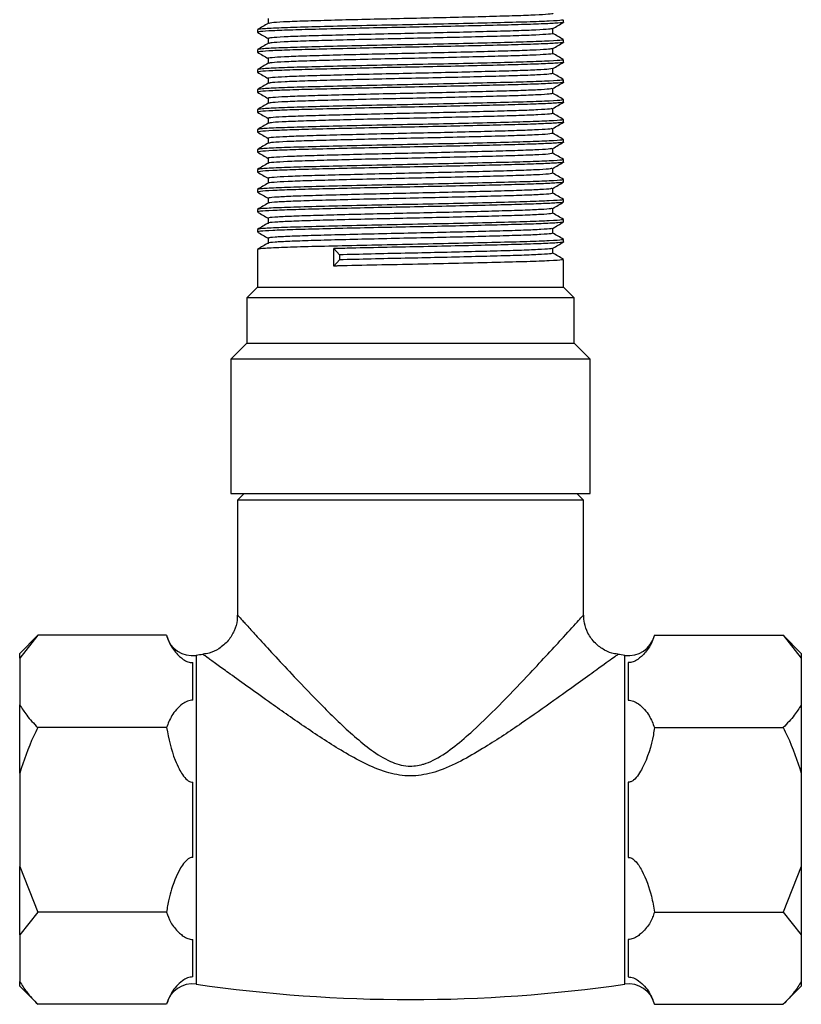
# Model space of a CAD drawing. Units: millimetres. Extents: x 4 to 1496, y 5 to 1495.
# Drawn here: x 861 to 919, y 894 to 968 of the extents above; entities that cross this region are included whole.
import ezdxf

# ---------------------------------------------------------------- set-up
doc = ezdxf.new("R2010")
doc.units = ezdxf.units.MM

msp = doc.modelspace()

# ---------------------------------------------------------------- linework, layer by layer
at = {"color": 7, "linetype": 'Continuous', "lineweight": 25}
for p, q in [((901.608, 967.643), (901.608, 967.83)), ((878.608, 967.08), (878.608, 966.893)), ((901.608, 966.143), (901.608, 966.33)), ((878.608, 965.58), (878.608, 965.393)), ((901.608, 964.643), (901.608, 964.83)), ((878.608, 964.08), (878.608, 963.893)), ((901.608, 963.143), (901.608, 963.33)), ((878.608, 962.58), (878.608, 962.393)), ((901.608, 961.643), (901.608, 961.83)), ((878.608, 961.08), (878.608, 960.893)), ((901.608, 960.143), (901.608, 960.33)), ((878.608, 959.58), (878.608, 959.393)), ((901.608, 958.643), (901.608, 958.83)), ((878.608, 958.08), (878.608, 957.893)), ((901.608, 957.143), (901.608, 957.33)), ((878.608, 956.58), (878.608, 956.393)), ((901.608, 955.643), (901.608, 955.83)), ((878.608, 955.08), (878.608, 954.893)), ((901.608, 954.143), (901.608, 954.33)), ((878.608, 953.58), (878.608, 953.393)), ((901.608, 952.643), (901.608, 952.83)), ((878.608, 952.08), (878.608, 951.893)), ((901.608, 951.143), (901.608, 951.33)), ((878.608, 950.58), (878.608, 947.743)), ((884.358, 950.642), (884.764, 950.173)), ((884.358, 949.33), (884.358, 950.642)), ((884.764, 949.798), (884.358, 949.33)), ((884.764, 950.173), (884.764, 949.798)), ((901.608, 947.743), (901.608, 949.83)), ((878.608, 947.743), (877.808, 946.943)), ((878.608, 947.743), (890.108, 947.743)), ((890.108, 947.743), (901.608, 947.743)), ((902.408, 946.943), (901.608, 947.743)), ((877.808, 946.943), (877.808, 943.543)), ((890.108, 946.943), (877.808, 946.943)), ((902.408, 946.943), (890.108, 946.943)), ((902.408, 943.543), (902.408, 946.943)), ((877.808, 943.543), (876.608, 942.343)), ((877.808, 943.543), (890.108, 943.543)), ((890.108, 943.543), (902.408, 943.543)), ((903.608, 942.343), (902.408, 943.543)), ((876.608, 942.343), (876.608, 932.243)), ((890.108, 942.343), (876.608, 942.343)), ((903.608, 942.343), (890.108, 942.343)), ((903.608, 932.243), (903.608, 942.343)), ((876.608, 932.243), (890.108, 932.243)), ((877.608, 932.243), (877.108, 931.743)), ((890.108, 932.243), (903.608, 932.243)), ((903.108, 931.743), (902.608, 932.243)), ((877.108, 931.743), (877.108, 923.107)), ((890.108, 931.743), (877.108, 931.743)), ((903.108, 931.743), (890.108, 931.743)), ((903.108, 923.12), (903.108, 931.743)), ((862.115, 921.599), (860.758, 920.243)), ((862.115, 921.599), (860.758, 919.885)), ((871.788, 921.599), (862.115, 921.599)), ((908.429, 921.599), (918.102, 921.599)), ((919.458, 920.243), (918.102, 921.599)), ((918.102, 921.599), (919.458, 919.885)), ((860.758, 919.885), (860.758, 920.243)), ((874.016, 920.091), (874.016, 895.395)), ((906.201, 907.743), (906.201, 920.091)), ((919.458, 920.243), (919.458, 919.885)), ((860.758, 919.885), (860.758, 916.385)), ((873.758, 916.723), (873.758, 919.548)), ((906.458, 919.548), (906.458, 916.723)), ((919.458, 919.885), (919.458, 916.385)), ((860.758, 911.243), (860.758, 916.385)), ((919.458, 916.385), (919.458, 911.243)), ((871.788, 914.671), (862.115, 914.671)), ((908.429, 914.671), (918.102, 914.671)), ((860.758, 911.243), (860.758, 904.243)), ((919.458, 911.243), (919.458, 904.243)), ((873.758, 904.918), (873.758, 910.568)), ((906.458, 910.568), (906.458, 904.918)), ((906.201, 895.395), (906.201, 907.743)), ((860.758, 904.243), (862.115, 900.815)), ((860.758, 899.101), (860.758, 904.243)), ((919.458, 904.243), (918.102, 900.815)), ((919.458, 904.243), (919.458, 899.101)), ((862.115, 900.815), (860.758, 899.101)), ((871.788, 900.815), (862.115, 900.815)), ((908.429, 900.815), (918.102, 900.815)), ((918.102, 900.815), (919.458, 899.101)), ((860.758, 899.101), (860.758, 895.601)), ((873.758, 895.938), (873.758, 898.763)), ((906.458, 898.763), (906.458, 895.938)), ((919.458, 899.101), (919.458, 895.601)), ((860.758, 895.243), (860.758, 895.601)), ((919.458, 895.601), (919.458, 895.243)), ((860.758, 895.243), (862.115, 893.886)), ((918.102, 893.886), (919.458, 895.243)), ((871.788, 893.886), (862.115, 893.886)), ((908.429, 893.886), (918.102, 893.886))]:
    msp.add_line(p, q, dxfattribs=at)
for centre, radius, start, end in [((873.731, 922.071), 2, 193.70664, 278.18793), ((906.485, 922.071), 2, 261.81207, 346.2585), ((890.108, 808.252), 112.991, 97.92695, 98.18793), ((890.108, 808.252), 112.991, 81.81207, 82.07767), ((873.731, 893.415), 2, 81.81207, 166.2585), ((890.108, 1007.234), 112.991, 261.81207, 278.18793), ((906.485, 893.415), 2, 13.70664, 98.18793)]:
    msp.add_arc(centre, radius, start, end, dxfattribs=at)
for points, knots in [([(900.774, 968.299), (900.781, 968.298), (900.881, 968.278), (900.496, 968.238), (899.579, 968.178), (898.048, 968.121), (896.079, 968.066), (893.754, 968.006), (891.219, 967.947), (888.625, 967.893), (886.111, 967.834), (883.831, 967.774), (881.914, 967.72), (880.485, 967.661), (879.612, 967.606), (879.519, 967.572), (879.479, 967.558)], [0, 0, 0, 0, 0.0063089, 0.0836896, 0.162322, 0.2399135, 0.3167341, 0.3952638, 0.4733342, 0.5498975, 0.6281754, 0.7065808, 0.7832154, 0.8610954, 0.9396881, 1, 1, 1, 1]), ([(879.428, 967.558), (879.292, 967.479), (879.022, 967.323), (878.751, 967.167), (878.615, 967.088)], [0, 0, 0, 0, 0.499839, 1, 1, 1, 1]), ([(901.51, 967.83), (901.519, 967.818), (901.543, 967.784), (900.639, 967.726), (898.959, 967.66), (896.597, 967.598), (893.771, 967.531), (890.672, 967.466), (887.532, 967.404), (884.583, 967.336), (882.035, 967.272), (880.092, 967.209), (878.835, 967.142), (878.692, 967.101), (878.622, 967.08)], [0, 0, 0, 0, 0.051847, 0.139066, 0.225766, 0.311124, 0.398442, 0.484898, 0.570428, 0.657809, 0.743984, 0.829755, 0.917161, 1, 1, 1, 1]), ([(901.567, 967.643), (901.581, 967.64), (901.684, 967.619), (901.239, 967.578), (900.204, 967.518), (898.521, 967.461), (896.373, 967.405), (893.85, 967.346), (891.114, 967.287), (888.323, 967.233), (885.63, 967.173), (883.2, 967.114), (881.169, 967.06), (879.667, 967.001), (878.75, 966.944), (878.678, 966.909), (878.645, 966.893)], [0, 0, 0, 0, 0.01113, 0.087769, 0.165494, 0.242037, 0.318092, 0.395755, 0.472809, 0.548523, 0.625976, 0.703399, 0.779097, 0.856195, 0.933843, 1, 1, 1, 1]), ([(879.42, 967.924), (879.42, 967.862), (879.42, 967.738), (879.42, 967.614), (879.42, 967.553)], [0, 0, 0, 0, 0.505257, 1, 1, 1, 1]), ([(900.786, 967.164), (900.921, 967.242), (901.192, 967.399), (901.463, 967.555), (901.598, 967.633)], [0, 0, 0, 0, 0.500186, 1, 1, 1, 1]), ([(878.614, 966.885), (878.75, 966.807), (879.018, 966.652), (879.287, 966.497), (879.42, 966.42)], [0, 0, 0, 0, 0.503827, 1, 1, 1, 1]), ([(900.75, 967.164), (900.688, 967.148), (900.553, 967.113), (899.6, 967.055), (898.113, 966.998), (896.151, 966.943), (893.838, 966.883), (891.307, 966.824), (888.713, 966.77), (886.194, 966.711), (883.903, 966.651), (881.973, 966.596), (880.522, 966.539), (879.589, 966.479), (879.482, 966.442), (879.43, 966.424)], [0, 0, 0, 0, 0.066829, 0.145668, 0.223541, 0.300515, 0.37923, 0.457565, 0.534324, 0.612768, 0.691418, 0.768294, 0.846319, 0.925138, 1, 1, 1, 1]), ([(900.782, 966.799), (900.787, 966.798), (900.889, 966.779), (900.515, 966.74), (899.622, 966.68), (898.108, 966.623), (896.153, 966.568), (893.837, 966.508), (891.308, 966.449), (888.713, 966.395), (886.194, 966.336), (883.903, 966.276), (881.972, 966.221), (880.525, 966.164), (879.625, 966.107), (879.52, 966.073), (879.473, 966.058)], [0, 0, 0, 0, 0.00373, 0.081027, 0.159652, 0.237315, 0.31408, 0.392583, 0.470705, 0.547257, 0.625488, 0.703925, 0.780593, 0.858407, 0.937011, 1, 1, 1, 1]), ([(900.796, 966.799), (900.796, 966.862), (900.796, 966.985), (900.796, 967.109), (900.796, 967.17)], [0, 0, 0, 0, 0.505859, 1, 1, 1, 1]), ([(901.601, 966.338), (901.466, 966.417), (901.197, 966.572), (900.929, 966.727), (900.796, 966.803)], [0, 0, 0, 0, 0.504891, 1, 1, 1, 1]), ([(879.428, 966.058), (879.292, 965.979), (879.022, 965.823), (878.751, 965.667), (878.615, 965.588)], [0, 0, 0, 0, 0.499787, 1, 1, 1, 1]), ([(901.51, 966.33), (901.519, 966.318), (901.543, 966.284), (900.639, 966.226), (898.959, 966.16), (896.597, 966.098), (893.771, 966.031), (890.672, 965.966), (887.532, 965.904), (884.583, 965.836), (882.035, 965.772), (880.092, 965.709), (878.835, 965.642), (878.692, 965.601), (878.622, 965.58)], [0, 0, 0, 0, 0.051847, 0.139066, 0.225766, 0.311124, 0.398442, 0.484898, 0.570428, 0.657809, 0.743984, 0.829755, 0.917161, 1, 1, 1, 1]), ([(901.567, 966.143), (901.581, 966.14), (901.684, 966.119), (901.239, 966.078), (900.204, 966.018), (898.521, 965.961), (896.373, 965.905), (893.85, 965.846), (891.114, 965.787), (888.323, 965.733), (885.63, 965.673), (883.2, 965.614), (881.169, 965.56), (879.667, 965.501), (878.75, 965.444), (878.678, 965.409), (878.645, 965.393)], [0, 0, 0, 0, 0.01113, 0.087769, 0.165494, 0.242037, 0.318092, 0.395755, 0.472809, 0.548523, 0.625976, 0.703399, 0.779097, 0.856195, 0.933843, 1, 1, 1, 1]), ([(879.42, 966.424), (879.42, 966.362), (879.42, 966.238), (879.42, 966.114), (879.42, 966.053)], [0, 0, 0, 0, 0.505188, 1, 1, 1, 1]), ([(900.786, 965.664), (900.921, 965.742), (901.192, 965.899), (901.463, 966.055), (901.598, 966.133)], [0, 0, 0, 0, 0.500252, 1, 1, 1, 1]), ([(878.614, 965.385), (878.75, 965.307), (879.018, 965.152), (879.287, 964.997), (879.42, 964.92)], [0, 0, 0, 0, 0.503775, 1, 1, 1, 1]), ([(900.743, 965.664), (900.688, 965.648), (900.567, 965.614), (899.642, 965.557), (898.173, 965.499), (896.224, 965.445), (893.921, 965.385), (891.396, 965.326), (888.801, 965.272), (886.277, 965.213), (883.974, 965.153), (882.037, 965.098), (880.542, 965.041), (879.679, 964.98), (879.319, 964.943), (879.421, 964.924), (879.421, 964.924)], [0, 0, 0, 0, 0.064137, 0.14297, 0.220915, 0.297843, 0.376533, 0.454919, 0.531677, 0.610075, 0.688758, 0.765676, 0.843636, 0.922467, 0.999872, 1, 1, 1, 1]), ([(900.792, 965.299), (900.793, 965.299), (900.896, 965.28), (900.534, 965.242), (899.665, 965.182), (898.167, 965.124), (896.226, 965.07), (893.92, 965.01), (891.396, 964.951), (888.801, 964.897), (886.277, 964.838), (883.976, 964.778), (882.031, 964.723), (880.565, 964.666), (879.639, 964.608), (879.52, 964.574), (879.466, 964.558)], [0, 0, 0, 0, 0.001157, 0.078368, 0.156984, 0.234714, 0.31143, 0.389903, 0.468073, 0.54462, 0.622802, 0.701268, 0.777974, 0.855719, 0.934333, 1, 1, 1, 1]), ([(900.796, 965.299), (900.796, 965.362), (900.796, 965.485), (900.796, 965.609), (900.796, 965.67)], [0, 0, 0, 0, 0.505928, 1, 1, 1, 1]), ([(901.601, 964.838), (901.466, 964.917), (901.197, 965.072), (900.929, 965.227), (900.796, 965.303)], [0, 0, 0, 0, 0.504943, 1, 1, 1, 1]), ([(879.428, 964.558), (879.292, 964.479), (879.022, 964.323), (878.751, 964.167), (878.615, 964.088)], [0, 0, 0, 0, 0.499735, 1, 1, 1, 1]), ([(901.51, 964.83), (901.519, 964.818), (901.543, 964.784), (900.639, 964.726), (898.959, 964.66), (896.597, 964.598), (893.771, 964.531), (890.672, 964.466), (887.532, 964.404), (884.583, 964.336), (882.035, 964.272), (880.092, 964.209), (878.835, 964.142), (878.692, 964.101), (878.622, 964.08)], [0, 0, 0, 0, 0.051847, 0.139066, 0.225766, 0.311124, 0.398442, 0.484898, 0.570428, 0.657809, 0.743984, 0.829755, 0.917161, 1, 1, 1, 1]), ([(901.567, 964.643), (901.581, 964.64), (901.684, 964.619), (901.239, 964.578), (900.204, 964.518), (898.521, 964.461), (896.373, 964.405), (893.85, 964.346), (891.114, 964.287), (888.323, 964.233), (885.63, 964.173), (883.2, 964.114), (881.169, 964.06), (879.667, 964.001), (878.75, 963.944), (878.678, 963.909), (878.645, 963.893)], [0, 0, 0, 0, 0.01113, 0.087769, 0.165494, 0.242037, 0.318092, 0.395755, 0.472809, 0.548523, 0.625976, 0.703399, 0.779097, 0.856195, 0.933843, 1, 1, 1, 1]), ([(879.42, 964.924), (879.42, 964.862), (879.42, 964.738), (879.42, 964.614), (879.42, 964.553)], [0, 0, 0, 0, 0.50512, 1, 1, 1, 1]), ([(900.786, 964.164), (900.921, 964.242), (901.192, 964.399), (901.463, 964.555), (901.598, 964.633)], [0, 0, 0, 0, 0.500318, 1, 1, 1, 1]), ([(878.614, 963.885), (878.75, 963.807), (879.018, 963.652), (879.287, 963.497), (879.42, 963.42)], [0, 0, 0, 0, 0.503724, 1, 1, 1, 1]), ([(900.736, 964.164), (900.689, 964.149), (900.581, 964.115), (899.682, 964.059), (898.232, 964.001), (896.297, 963.947), (894.004, 963.887), (891.484, 963.828), (888.889, 963.774), (886.361, 963.715), (884.047, 963.655), (882.096, 963.6), (880.584, 963.543), (879.697, 963.482), (879.326, 963.444), (879.427, 963.425), (879.43, 963.424)], [0, 0, 0, 0, 0.0614483, 0.1402731, 0.2182876, 0.2951757, 0.3738373, 0.4522745, 0.529037, 0.6073868, 0.6861007, 0.7630671, 0.8409601, 0.9198017, 0.9972942, 1, 1, 1, 1]), ([(900.791, 963.799), (900.737, 963.781), (900.626, 963.744), (899.686, 963.684), (898.231, 963.626), (896.297, 963.572), (894.004, 963.512), (891.484, 963.453), (888.889, 963.399), (886.36, 963.34), (884.049, 963.28), (882.09, 963.225), (880.606, 963.168), (879.653, 963.11), (879.52, 963.074), (879.459, 963.058)], [0, 0, 0, 0, 0.07583, 0.154423, 0.232208, 0.30887, 0.387301, 0.465508, 0.542045, 0.620164, 0.698647, 0.775388, 0.853052, 0.931662, 1, 1, 1, 1]), ([(900.796, 963.799), (900.796, 963.862), (900.796, 963.985), (900.796, 964.109), (900.796, 964.17)], [0, 0, 0, 0, 0.505997, 1, 1, 1, 1]), ([(901.601, 963.338), (901.466, 963.417), (901.197, 963.572), (900.929, 963.727), (900.796, 963.803)], [0, 0, 0, 0, 0.504996, 1, 1, 1, 1]), ([(879.428, 963.058), (879.292, 962.979), (879.022, 962.823), (878.751, 962.667), (878.615, 962.588)], [0, 0, 0, 0, 0.4996833, 1, 1, 1, 1]), ([(901.51, 963.33), (901.519, 963.318), (901.543, 963.284), (900.639, 963.226), (898.959, 963.16), (896.597, 963.098), (893.771, 963.031), (890.672, 962.966), (887.532, 962.904), (884.583, 962.836), (882.035, 962.772), (880.092, 962.709), (878.835, 962.642), (878.692, 962.601), (878.622, 962.58)], [0, 0, 0, 0, 0.051847, 0.139066, 0.225766, 0.311124, 0.398442, 0.484898, 0.570428, 0.657809, 0.743984, 0.829755, 0.917161, 1, 1, 1, 1]), ([(901.567, 963.143), (901.581, 963.14), (901.684, 963.119), (901.239, 963.078), (900.204, 963.018), (898.521, 962.961), (896.373, 962.905), (893.85, 962.846), (891.114, 962.787), (888.323, 962.733), (885.63, 962.673), (883.2, 962.614), (881.169, 962.56), (879.667, 962.501), (878.75, 962.444), (878.678, 962.409), (878.645, 962.393)], [0, 0, 0, 0, 0.01113, 0.087769, 0.165494, 0.242037, 0.318092, 0.395755, 0.472809, 0.548523, 0.625976, 0.703399, 0.779097, 0.856195, 0.933843, 1, 1, 1, 1]), ([(879.42, 963.424), (879.42, 963.362), (879.42, 963.238), (879.42, 963.115), (879.42, 963.053)], [0, 0, 0, 0, 0.505051, 1, 1, 1, 1]), ([(900.786, 962.664), (900.921, 962.742), (901.192, 962.899), (901.463, 963.055), (901.598, 963.133)], [0, 0, 0, 0, 0.500384, 1, 1, 1, 1]), ([(878.614, 962.385), (878.75, 962.307), (879.018, 962.152), (879.287, 961.997), (879.42, 961.92)], [0, 0, 0, 0, 0.503672, 1, 1, 1, 1]), ([(900.731, 962.664), (900.69, 962.65), (900.595, 962.617), (899.722, 962.561), (898.29, 962.503), (896.369, 962.449), (894.087, 962.389), (891.572, 962.33), (888.977, 962.276), (886.444, 962.217), (884.121, 962.157), (882.155, 962.102), (880.627, 962.045), (879.717, 961.985), (879.334, 961.945), (879.433, 961.925), (879.44, 961.924)], [0, 0, 0, 0, 0.058761, 0.137575, 0.215656, 0.292511, 0.371141, 0.449626, 0.526399, 0.604698, 0.68344, 0.76046, 0.838283, 0.917133, 0.99471, 1, 1, 1, 1]), ([(900.782, 962.299), (900.735, 962.282), (900.639, 962.245), (899.726, 962.186), (898.289, 962.128), (896.37, 962.074), (894.087, 962.014), (891.572, 961.955), (888.977, 961.901), (886.444, 961.842), (884.122, 961.782), (882.15, 961.727), (880.648, 961.67), (879.667, 961.611), (879.52, 961.575), (879.45, 961.558)], [0, 0, 0, 0, 0.073188, 0.151765, 0.229612, 0.306235, 0.38463, 0.462879, 0.539421, 0.617485, 0.69599, 0.77278, 0.850369, 0.928982, 1, 1, 1, 1]), ([(900.796, 962.299), (900.796, 962.362), (900.796, 962.485), (900.796, 962.609), (900.796, 962.67)], [0, 0, 0, 0, 0.506066, 1, 1, 1, 1]), ([(901.601, 961.838), (901.466, 961.917), (901.197, 962.072), (900.929, 962.227), (900.796, 962.303)], [0, 0, 0, 0, 0.505048, 1, 1, 1, 1]), ([(879.428, 961.558), (879.292, 961.48), (879.022, 961.323), (878.751, 961.167), (878.615, 961.088)], [0, 0, 0, 0, 0.4996313, 1, 1, 1, 1]), ([(901.51, 961.83), (901.519, 961.818), (901.543, 961.784), (900.639, 961.726), (898.959, 961.66), (896.597, 961.598), (893.771, 961.531), (890.672, 961.466), (887.532, 961.404), (884.583, 961.336), (882.035, 961.272), (880.092, 961.209), (878.835, 961.142), (878.692, 961.101), (878.622, 961.08)], [0, 0, 0, 0, 0.051847, 0.139066, 0.225766, 0.311124, 0.398442, 0.484898, 0.570428, 0.657809, 0.743984, 0.829755, 0.917161, 1, 1, 1, 1]), ([(901.567, 961.643), (901.581, 961.64), (901.684, 961.619), (901.239, 961.578), (900.204, 961.518), (898.521, 961.461), (896.373, 961.405), (893.85, 961.346), (891.114, 961.287), (888.323, 961.233), (885.63, 961.173), (883.2, 961.114), (881.169, 961.06), (879.667, 961.001), (878.75, 960.944), (878.678, 960.909), (878.645, 960.893)], [0, 0, 0, 0, 0.01113, 0.087769, 0.165494, 0.242037, 0.318092, 0.395755, 0.472809, 0.548523, 0.625976, 0.703399, 0.779097, 0.856195, 0.933843, 1, 1, 1, 1]), ([(879.42, 961.924), (879.42, 961.862), (879.42, 961.738), (879.42, 961.615), (879.42, 961.553)], [0, 0, 0, 0, 0.504983, 1, 1, 1, 1]), ([(900.786, 961.164), (900.921, 961.242), (901.192, 961.399), (901.463, 961.555), (901.598, 961.633)], [0, 0, 0, 0, 0.50045, 1, 1, 1, 1]), ([(878.614, 960.885), (878.75, 960.807), (879.018, 960.652), (879.287, 960.497), (879.42, 960.42)], [0, 0, 0, 0, 0.503621, 1, 1, 1, 1]), ([(900.726, 961.164), (900.691, 961.15), (900.608, 961.118), (899.761, 961.063), (898.348, 961.005), (896.441, 960.951), (894.17, 960.891), (891.66, 960.832), (889.066, 960.777), (886.528, 960.719), (884.195, 960.659), (882.215, 960.604), (880.671, 960.547), (879.737, 960.487), (879.341, 960.447), (879.439, 960.426), (879.448, 960.424)], [0, 0, 0, 0, 0.056076, 0.134876, 0.213021, 0.289847, 0.368444, 0.446974, 0.523762, 0.602008, 0.680775, 0.757855, 0.835606, 0.91446, 0.992119, 1, 1, 1, 1]), ([(900.773, 960.799), (900.734, 960.782), (900.651, 960.747), (899.765, 960.688), (898.347, 960.63), (896.441, 960.576), (894.17, 960.516), (891.66, 960.457), (889.066, 960.402), (886.528, 960.344), (884.196, 960.284), (882.21, 960.229), (880.69, 960.172), (879.682, 960.112), (879.52, 960.075), (879.441, 960.058)], [0, 0, 0, 0, 0.070545, 0.149104, 0.22701, 0.303601, 0.381957, 0.460246, 0.5368, 0.614805, 0.693331, 0.770176, 0.847688, 0.926301, 1, 1, 1, 1]), ([(900.796, 960.799), (900.796, 960.862), (900.796, 960.985), (900.796, 961.109), (900.796, 961.17)], [0, 0, 0, 0, 0.5061342, 1, 1, 1, 1]), ([(901.601, 960.338), (901.466, 960.417), (901.197, 960.572), (900.929, 960.727), (900.796, 960.803)], [0, 0, 0, 0, 0.505101, 1, 1, 1, 1]), ([(879.428, 960.058), (879.292, 959.98), (879.022, 959.823), (878.751, 959.667), (878.615, 959.588)], [0, 0, 0, 0, 0.499579, 1, 1, 1, 1]), ([(901.51, 960.33), (901.519, 960.318), (901.543, 960.284), (900.639, 960.226), (898.959, 960.16), (896.597, 960.098), (893.771, 960.031), (890.672, 959.966), (887.532, 959.904), (884.583, 959.836), (882.035, 959.772), (880.092, 959.709), (878.835, 959.642), (878.692, 959.601), (878.622, 959.58)], [0, 0, 0, 0, 0.051847, 0.139066, 0.225766, 0.311124, 0.398442, 0.484898, 0.570428, 0.657809, 0.743984, 0.829755, 0.917161, 1, 1, 1, 1]), ([(901.567, 960.143), (901.581, 960.14), (901.684, 960.119), (901.239, 960.078), (900.204, 960.018), (898.521, 959.961), (896.373, 959.905), (893.85, 959.846), (891.114, 959.787), (888.323, 959.733), (885.63, 959.673), (883.2, 959.614), (881.169, 959.56), (879.667, 959.501), (878.75, 959.444), (878.678, 959.409), (878.645, 959.393)], [0, 0, 0, 0, 0.01113, 0.087769, 0.165494, 0.242037, 0.318092, 0.395755, 0.472809, 0.548523, 0.625976, 0.703399, 0.779097, 0.856195, 0.933843, 1, 1, 1, 1]), ([(879.42, 960.424), (879.42, 960.362), (879.42, 960.238), (879.42, 960.115), (879.42, 960.053)], [0, 0, 0, 0, 0.504915, 1, 1, 1, 1]), ([(900.786, 959.664), (900.921, 959.742), (901.192, 959.899), (901.463, 960.055), (901.598, 960.133)], [0, 0, 0, 0, 0.500515, 1, 1, 1, 1]), ([(878.614, 959.385), (878.75, 959.307), (879.018, 959.152), (879.287, 958.997), (879.42, 958.92)], [0, 0, 0, 0, 0.503569, 1, 1, 1, 1]), ([(900.721, 959.664), (900.693, 959.651), (900.622, 959.619), (899.799, 959.565), (898.405, 959.507), (896.513, 959.453), (894.252, 959.393), (891.747, 959.334), (889.154, 959.279), (886.612, 959.221), (884.269, 959.161), (882.275, 959.106), (880.715, 959.049), (879.759, 958.989), (879.349, 958.948), (879.444, 958.927), (879.456, 958.924)], [0, 0, 0, 0, 0.053393, 0.132176, 0.210383, 0.287187, 0.365746, 0.444318, 0.521128, 0.599318, 0.678106, 0.755253, 0.832928, 0.911784, 0.989522, 1, 1, 1, 1]), ([(900.765, 959.299), (900.732, 959.283), (900.663, 959.248), (899.804, 959.19), (898.404, 959.132), (896.513, 959.078), (894.252, 959.018), (891.747, 958.959), (889.154, 958.904), (886.612, 958.846), (884.271, 958.786), (882.271, 958.731), (880.733, 958.674), (879.697, 958.614), (879.519, 958.576), (879.432, 958.557)], [0, 0, 0, 0, 0.067746, 0.146297, 0.224273, 0.30085, 0.379178, 0.457518, 0.534102, 0.61206, 0.690617, 0.767536, 0.844982, 0.923606, 1, 1, 1, 1]), ([(900.796, 959.299), (900.796, 959.362), (900.796, 959.485), (900.796, 959.609), (900.796, 959.67)], [0, 0, 0, 0, 0.506203, 1, 1, 1, 1]), ([(901.601, 958.838), (901.466, 958.917), (901.197, 959.072), (900.929, 959.227), (900.796, 959.303)], [0, 0, 0, 0, 0.505154, 1, 1, 1, 1]), ([(879.428, 958.558), (879.292, 958.48), (879.022, 958.323), (878.751, 958.167), (878.615, 958.088)], [0, 0, 0, 0, 0.499527, 1, 1, 1, 1]), ([(901.51, 958.83), (901.519, 958.818), (901.543, 958.784), (900.639, 958.726), (898.959, 958.66), (896.597, 958.598), (893.771, 958.531), (890.672, 958.466), (887.532, 958.404), (884.583, 958.336), (882.035, 958.272), (880.092, 958.209), (878.835, 958.142), (878.692, 958.101), (878.622, 958.08)], [0, 0, 0, 0, 0.051847, 0.139066, 0.225766, 0.311124, 0.398442, 0.484898, 0.570428, 0.657809, 0.743984, 0.829755, 0.917161, 1, 1, 1, 1]), ([(901.567, 958.643), (901.581, 958.64), (901.684, 958.619), (901.239, 958.578), (900.204, 958.518), (898.521, 958.461), (896.373, 958.405), (893.85, 958.346), (891.114, 958.287), (888.323, 958.233), (885.63, 958.173), (883.2, 958.114), (881.169, 958.06), (879.667, 958.001), (878.75, 957.944), (878.678, 957.909), (878.645, 957.893)], [0, 0, 0, 0, 0.01113, 0.087769, 0.165494, 0.242037, 0.318092, 0.395755, 0.472809, 0.548523, 0.625976, 0.703399, 0.779097, 0.856195, 0.933843, 1, 1, 1, 1]), ([(879.42, 958.924), (879.42, 958.862), (879.42, 958.738), (879.42, 958.615), (879.42, 958.553)], [0, 0, 0, 0, 0.5048466, 1, 1, 1, 1]), ([(900.786, 958.164), (900.921, 958.242), (901.192, 958.399), (901.463, 958.555), (901.598, 958.633)], [0, 0, 0, 0, 0.500581, 1, 1, 1, 1]), ([(878.614, 957.885), (878.75, 957.807), (879.018, 957.652), (879.287, 957.497), (879.42, 957.42)], [0, 0, 0, 0, 0.503518, 1, 1, 1, 1]), ([(900.757, 957.799), (900.731, 957.784), (900.674, 957.749), (899.842, 957.692), (898.461, 957.634), (896.584, 957.579), (894.334, 957.52), (891.835, 957.461), (889.242, 957.406), (886.696, 957.348), (884.344, 957.288), (882.337, 957.232), (880.757, 957.176), (879.792, 957.116), (879.362, 957.077), (879.431, 957.058), (879.432, 957.058)], [0, 0, 0, 0, 0.065123, 0.14369, 0.22176, 0.298356, 0.37668, 0.455094, 0.531741, 0.609675, 0.688287, 0.765312, 0.842716, 0.921374, 0.998994, 1, 1, 1, 1]), ([(900.718, 958.164), (900.694, 958.151), (900.635, 958.121), (899.837, 958.067), (898.462, 958.009), (896.584, 957.954), (894.334, 957.895), (891.835, 957.836), (889.242, 957.781), (886.696, 957.723), (884.344, 957.663), (882.336, 957.607), (880.76, 957.551), (879.781, 957.491), (879.356, 957.449), (879.45, 957.427), (879.463, 957.424)], [0, 0, 0, 0, 0.050712, 0.129476, 0.207741, 0.284528, 0.363048, 0.441659, 0.518497, 0.596627, 0.675435, 0.752653, 0.83025, 0.909105, 0.986919, 1, 1, 1, 1]), ([(900.796, 957.799), (900.796, 957.862), (900.796, 957.985), (900.796, 958.109), (900.796, 958.17)], [0, 0, 0, 0, 0.506271, 1, 1, 1, 1]), ([(901.601, 957.338), (901.466, 957.417), (901.197, 957.572), (900.929, 957.727), (900.796, 957.803)], [0, 0, 0, 0, 0.505207, 1, 1, 1, 1]), ([(879.428, 957.058), (879.293, 956.98), (879.022, 956.823), (878.751, 956.667), (878.615, 956.588)], [0, 0, 0, 0, 0.499475, 1, 1, 1, 1]), ([(901.51, 957.33), (901.519, 957.318), (901.543, 957.284), (900.639, 957.226), (898.959, 957.16), (896.597, 957.098), (893.771, 957.031), (890.672, 956.966), (887.532, 956.904), (884.583, 956.836), (882.035, 956.772), (880.092, 956.709), (878.835, 956.642), (878.692, 956.601), (878.622, 956.58)], [0, 0, 0, 0, 0.051847, 0.139066, 0.225766, 0.311124, 0.398442, 0.484898, 0.570428, 0.657809, 0.743984, 0.829755, 0.917161, 1, 1, 1, 1]), ([(901.567, 957.143), (901.581, 957.14), (901.684, 957.119), (901.239, 957.078), (900.204, 957.018), (898.521, 956.961), (896.373, 956.905), (893.85, 956.846), (891.114, 956.787), (888.323, 956.733), (885.63, 956.673), (883.2, 956.614), (881.169, 956.56), (879.667, 956.501), (878.75, 956.444), (878.678, 956.409), (878.645, 956.393)], [0, 0, 0, 0, 0.01113, 0.087769, 0.165494, 0.242037, 0.318092, 0.395755, 0.472809, 0.548523, 0.625976, 0.703399, 0.779097, 0.856195, 0.933843, 1, 1, 1, 1]), ([(879.42, 957.424), (879.42, 957.362), (879.42, 957.238), (879.42, 957.115), (879.42, 957.053)], [0, 0, 0, 0, 0.504779, 1, 1, 1, 1]), ([(900.786, 956.664), (900.921, 956.742), (901.192, 956.899), (901.463, 957.055), (901.598, 957.133)], [0, 0, 0, 0, 0.500646, 1, 1, 1, 1]), ([(878.614, 956.385), (878.75, 956.307), (879.018, 956.152), (879.287, 955.997), (879.42, 955.92)], [0, 0, 0, 0, 0.503467, 1, 1, 1, 1]), ([(900.75, 956.299), (900.731, 956.284), (900.686, 956.251), (899.879, 956.194), (898.517, 956.136), (896.655, 956.081), (894.416, 956.022), (891.922, 955.963), (889.331, 955.908), (886.781, 955.85), (884.419, 955.79), (882.399, 955.734), (880.803, 955.678), (879.814, 955.618), (879.372, 955.578), (879.439, 955.559), (879.442, 955.558)], [0, 0, 0, 0, 0.062467, 0.141009, 0.219133, 0.295715, 0.373995, 0.452444, 0.52912, 0.606991, 0.685617, 0.762716, 0.840037, 0.91869, 0.996381, 1, 1, 1, 1]), ([(900.715, 956.664), (900.696, 956.652), (900.648, 956.622), (899.874, 956.569), (898.518, 956.511), (896.654, 956.456), (894.416, 956.397), (891.922, 956.338), (889.331, 956.283), (886.781, 956.225), (884.419, 956.165), (882.398, 956.109), (880.806, 956.053), (879.804, 955.993), (879.364, 955.95), (879.454, 955.928), (879.469, 955.924)], [0, 0, 0, 0, 0.048034, 0.126775, 0.205097, 0.281873, 0.36035, 0.438997, 0.515868, 0.593936, 0.672761, 0.750055, 0.827572, 0.906424, 0.984311, 1, 1, 1, 1]), ([(900.796, 956.299), (900.796, 956.362), (900.796, 956.485), (900.796, 956.609), (900.796, 956.67)], [0, 0, 0, 0, 0.506339, 1, 1, 1, 1]), ([(901.601, 955.838), (901.466, 955.917), (901.197, 956.072), (900.929, 956.227), (900.796, 956.303)], [0, 0, 0, 0, 0.50526, 1, 1, 1, 1]), ([(879.428, 955.558), (879.293, 955.48), (879.022, 955.323), (878.751, 955.167), (878.615, 955.088)], [0, 0, 0, 0, 0.499422, 1, 1, 1, 1]), ([(901.51, 955.83), (901.519, 955.818), (901.543, 955.784), (900.639, 955.726), (898.959, 955.66), (896.597, 955.598), (893.771, 955.531), (890.672, 955.466), (887.532, 955.404), (884.583, 955.336), (882.035, 955.272), (880.092, 955.209), (878.835, 955.142), (878.692, 955.101), (878.622, 955.08)], [0, 0, 0, 0, 0.0518468, 0.1390658, 0.2257665, 0.3111236, 0.3984424, 0.4848977, 0.5704277, 0.6578089, 0.7439836, 0.8297551, 0.9171613, 1, 1, 1, 1]), ([(901.567, 955.643), (901.581, 955.64), (901.684, 955.619), (901.239, 955.578), (900.204, 955.518), (898.521, 955.461), (896.373, 955.405), (893.85, 955.346), (891.114, 955.287), (888.323, 955.233), (885.63, 955.173), (883.2, 955.114), (881.169, 955.06), (879.667, 955.001), (878.75, 954.944), (878.678, 954.909), (878.645, 954.893)], [0, 0, 0, 0, 0.01113, 0.087769, 0.165494, 0.242037, 0.318092, 0.395755, 0.472809, 0.548523, 0.625976, 0.703399, 0.779097, 0.856195, 0.933843, 1, 1, 1, 1]), ([(879.42, 955.924), (879.42, 955.862), (879.42, 955.738), (879.42, 955.615), (879.42, 955.553)], [0, 0, 0, 0, 0.504711, 1, 1, 1, 1]), ([(900.786, 955.164), (900.921, 955.242), (901.192, 955.399), (901.463, 955.555), (901.598, 955.633)], [0, 0, 0, 0, 0.5007116, 1, 1, 1, 1]), ([(878.614, 954.885), (878.75, 954.807), (879.018, 954.652), (879.287, 954.497), (879.42, 954.42)], [0, 0, 0, 0, 0.503416, 1, 1, 1, 1]), ([(900.744, 954.799), (900.73, 954.785), (900.697, 954.752), (899.915, 954.697), (898.572, 954.638), (896.725, 954.583), (894.497, 954.524), (892.01, 954.465), (889.419, 954.41), (886.865, 954.352), (884.494, 954.292), (882.46, 954.236), (880.849, 954.18), (879.838, 954.12), (879.381, 954.079), (879.446, 954.059), (879.451, 954.058)], [0, 0, 0, 0, 0.059812, 0.138327, 0.216502, 0.293077, 0.371309, 0.449789, 0.526503, 0.604307, 0.682944, 0.760124, 0.83736, 0.916004, 0.993764, 1, 1, 1, 1]), ([(900.713, 955.164), (900.699, 955.153), (900.66, 955.123), (899.91, 955.071), (898.574, 955.013), (896.725, 954.958), (894.497, 954.899), (892.01, 954.84), (889.419, 954.785), (886.865, 954.727), (884.494, 954.667), (882.46, 954.611), (880.851, 954.555), (879.828, 954.495), (879.372, 954.452), (879.459, 954.428), (879.475, 954.424)], [0, 0, 0, 0, 0.045359, 0.124074, 0.202449, 0.27922, 0.357652, 0.436333, 0.513242, 0.591246, 0.670084, 0.747461, 0.824895, 0.903739, 0.981698, 1, 1, 1, 1]), ([(900.796, 954.799), (900.796, 954.862), (900.796, 954.985), (900.796, 955.109), (900.796, 955.17)], [0, 0, 0, 0, 0.506407, 1, 1, 1, 1]), ([(901.601, 954.338), (901.466, 954.417), (901.197, 954.572), (900.929, 954.727), (900.796, 954.803)], [0, 0, 0, 0, 0.5053128, 1, 1, 1, 1]), ([(879.428, 954.058), (879.293, 953.98), (879.022, 953.823), (878.751, 953.667), (878.615, 953.588)], [0, 0, 0, 0, 0.499369, 1, 1, 1, 1]), ([(901.51, 954.33), (901.519, 954.318), (901.543, 954.284), (900.639, 954.226), (898.959, 954.16), (896.597, 954.098), (893.771, 954.031), (890.672, 953.966), (887.532, 953.904), (884.583, 953.836), (882.035, 953.772), (880.092, 953.709), (878.835, 953.642), (878.692, 953.601), (878.622, 953.58)], [0, 0, 0, 0, 0.0518468, 0.1390658, 0.2257665, 0.3111236, 0.3984424, 0.4848977, 0.5704277, 0.6578089, 0.7439836, 0.8297551, 0.9171613, 1, 1, 1, 1]), ([(901.567, 954.143), (901.581, 954.14), (901.684, 954.119), (901.239, 954.078), (900.204, 954.018), (898.521, 953.961), (896.373, 953.905), (893.85, 953.846), (891.114, 953.787), (888.323, 953.733), (885.63, 953.673), (883.2, 953.614), (881.169, 953.56), (879.667, 953.501), (878.75, 953.444), (878.678, 953.409), (878.645, 953.393)], [0, 0, 0, 0, 0.01113, 0.087769, 0.165494, 0.242037, 0.318092, 0.395755, 0.472809, 0.548523, 0.625976, 0.703399, 0.779097, 0.856195, 0.933843, 1, 1, 1, 1]), ([(879.42, 954.424), (879.42, 954.362), (879.42, 954.238), (879.42, 954.115), (879.42, 954.053)], [0, 0, 0, 0, 0.504643, 1, 1, 1, 1]), ([(900.786, 953.664), (900.921, 953.742), (901.192, 953.899), (901.463, 954.055), (901.598, 954.133)], [0, 0, 0, 0, 0.500777, 1, 1, 1, 1]), ([(878.614, 953.385), (878.75, 953.307), (879.018, 953.152), (879.287, 952.997), (879.42, 952.92)], [0, 0, 0, 0, 0.503366, 1, 1, 1, 1]), ([(900.739, 953.299), (900.73, 953.285), (900.708, 953.253), (899.951, 953.199), (898.627, 953.14), (896.795, 953.085), (894.578, 953.026), (892.097, 952.967), (889.507, 952.912), (886.95, 952.854), (884.57, 952.794), (882.523, 952.738), (880.896, 952.682), (879.862, 952.622), (879.391, 952.581), (879.453, 952.56), (879.459, 952.558)], [0, 0, 0, 0, 0.057158, 0.135643, 0.213866, 0.29044, 0.368622, 0.447131, 0.523888, 0.601623, 0.680269, 0.757533, 0.834684, 0.913316, 0.991142, 1, 1, 1, 1]), ([(900.711, 953.664), (900.701, 953.653), (900.673, 953.625), (899.946, 953.574), (898.629, 953.515), (896.794, 953.46), (894.578, 953.401), (892.097, 953.342), (889.507, 953.287), (886.95, 953.229), (884.57, 953.169), (882.522, 953.113), (880.898, 953.057), (879.853, 952.997), (879.38, 952.953), (879.463, 952.929), (879.48, 952.924)], [0, 0, 0, 0, 0.042687, 0.121373, 0.199799, 0.27657, 0.354954, 0.433665, 0.51062, 0.588556, 0.667404, 0.744868, 0.822218, 0.901053, 0.97908, 1, 1, 1, 1]), ([(900.796, 953.299), (900.796, 953.362), (900.796, 953.485), (900.796, 953.609), (900.796, 953.67)], [0, 0, 0, 0, 0.506475, 1, 1, 1, 1]), ([(901.601, 952.838), (901.466, 952.917), (901.197, 953.072), (900.929, 953.227), (900.796, 953.303)], [0, 0, 0, 0, 0.505366, 1, 1, 1, 1]), ([(879.428, 952.558), (879.293, 952.48), (879.022, 952.323), (878.751, 952.167), (878.615, 952.088)], [0, 0, 0, 0, 0.499317, 1, 1, 1, 1]), ([(901.51, 952.83), (901.519, 952.818), (901.543, 952.784), (900.639, 952.726), (898.959, 952.66), (896.597, 952.598), (893.771, 952.531), (890.672, 952.466), (887.532, 952.404), (884.583, 952.336), (882.035, 952.272), (880.092, 952.209), (878.835, 952.142), (878.692, 952.101), (878.622, 952.08)], [0, 0, 0, 0, 0.0518468, 0.1390658, 0.2257665, 0.3111236, 0.3984424, 0.4848977, 0.5704277, 0.6578089, 0.7439836, 0.8297551, 0.9171613, 1, 1, 1, 1]), ([(901.567, 952.643), (901.581, 952.64), (901.684, 952.619), (901.239, 952.578), (900.204, 952.518), (898.521, 952.461), (896.373, 952.405), (893.85, 952.346), (891.114, 952.287), (888.323, 952.233), (885.63, 952.173), (883.2, 952.114), (881.169, 952.06), (879.667, 952.001), (878.75, 951.944), (878.678, 951.909), (878.645, 951.893)], [0, 0, 0, 0, 0.01113, 0.087769, 0.165494, 0.242037, 0.318092, 0.395755, 0.472809, 0.548523, 0.625976, 0.703399, 0.779097, 0.856195, 0.933843, 1, 1, 1, 1]), ([(879.42, 952.924), (879.42, 952.862), (879.42, 952.738), (879.42, 952.615), (879.42, 952.553)], [0, 0, 0, 0, 0.504576, 1, 1, 1, 1]), ([(900.786, 952.164), (900.921, 952.242), (901.192, 952.399), (901.463, 952.555), (901.598, 952.633)], [0, 0, 0, 0, 0.5008415, 1, 1, 1, 1]), ([(878.614, 951.885), (878.75, 951.807), (879.018, 951.652), (879.287, 951.497), (879.42, 951.42)], [0, 0, 0, 0, 0.503315, 1, 1, 1, 1]), ([(900.734, 951.799), (900.73, 951.786), (900.719, 951.755), (899.986, 951.701), (898.682, 951.641), (896.864, 951.587), (894.659, 951.528), (892.184, 951.469), (889.596, 951.414), (887.035, 951.356), (884.646, 951.296), (882.586, 951.24), (880.943, 951.184), (879.887, 951.124), (879.401, 951.082), (879.459, 951.06), (879.466, 951.058)], [0, 0, 0, 0, 0.054506, 0.132957, 0.211227, 0.287805, 0.365935, 0.44447, 0.521275, 0.59894, 0.677591, 0.754938, 0.832009, 0.910627, 0.988517, 1, 1, 1, 1]), ([(900.71, 952.164), (900.704, 952.154), (900.685, 952.126), (899.981, 952.076), (898.683, 952.016), (896.864, 951.962), (894.659, 951.903), (892.184, 951.844), (889.596, 951.789), (887.035, 951.731), (884.646, 951.671), (882.585, 951.615), (880.945, 951.559), (879.878, 951.499), (879.388, 951.454), (879.466, 951.43), (879.484, 951.424)], [0, 0, 0, 0, 0.040018, 0.118673, 0.197146, 0.273923, 0.352256, 0.430996, 0.508, 0.585867, 0.664723, 0.742271, 0.819542, 0.898364, 0.976457, 1, 1, 1, 1]), ([(900.796, 951.799), (900.796, 951.862), (900.796, 951.985), (900.796, 952.109), (900.796, 952.17)], [0, 0, 0, 0, 0.506543, 1, 1, 1, 1]), ([(901.601, 951.338), (901.466, 951.417), (901.197, 951.572), (900.929, 951.727), (900.796, 951.803)], [0, 0, 0, 0, 0.505419, 1, 1, 1, 1]), ([(879.428, 951.058), (879.293, 950.98), (879.022, 950.823), (878.751, 950.667), (878.615, 950.588)], [0, 0, 0, 0, 0.4992639, 1, 1, 1, 1]), ([(901.51, 951.33), (901.519, 951.318), (901.543, 951.284), (900.639, 951.226), (898.959, 951.16), (896.597, 951.098), (893.771, 951.031), (890.672, 950.966), (887.532, 950.904), (884.583, 950.836), (882.035, 950.772), (880.092, 950.709), (878.835, 950.642), (878.692, 950.601), (878.622, 950.58)], [0, 0, 0, 0, 0.0518468, 0.1390658, 0.2257665, 0.3111236, 0.3984424, 0.4848977, 0.5704277, 0.6578089, 0.7439836, 0.8297551, 0.9171613, 1, 1, 1, 1]), ([(879.42, 951.424), (879.42, 951.362), (879.42, 951.238), (879.42, 951.115), (879.42, 951.053)], [0, 0, 0, 0, 0.504508, 1, 1, 1, 1]), ([(901.567, 951.143), (901.581, 951.14), (901.684, 951.119), (901.239, 951.078), (900.204, 951.018), (898.521, 950.961), (896.373, 950.905), (893.85, 950.846), (891.113, 950.787), (888.327, 950.733), (886.049, 950.683), (884.792, 950.652), (884.358, 950.642)], [0, 0, 0, 0, 0.016694, 0.131646, 0.248225, 0.363034, 0.477109, 0.593596, 0.709171, 0.822735, 0.938908, 1, 1, 1, 1]), ([(900.786, 950.664), (900.921, 950.742), (901.192, 950.899), (901.463, 951.055), (901.598, 951.133)], [0, 0, 0, 0, 0.5009062, 1, 1, 1, 1]), ([(900.71, 950.664), (900.707, 950.655), (900.697, 950.627), (900.015, 950.578), (898.737, 950.518), (896.932, 950.464), (894.74, 950.405), (892.27, 950.346), (889.688, 950.291), (887.106, 950.233), (885.548, 950.193), (884.764, 950.173)], [0, 0, 0, 0, 0.056419, 0.175175, 0.293776, 0.409764, 0.528004, 0.646977, 0.763376, 0.880882, 1, 1, 1, 1]), ([(900.73, 950.299), (900.73, 950.287), (900.73, 950.256), (900.021, 950.203), (898.736, 950.143), (896.933, 950.089), (894.74, 950.03), (892.27, 949.971), (889.688, 949.916), (887.106, 949.858), (885.548, 949.818), (884.764, 949.798)], [0, 0, 0, 0, 0.076831, 0.193019, 0.309053, 0.422533, 0.538215, 0.654614, 0.768495, 0.883458, 1, 1, 1, 1]), ([(900.796, 950.299), (900.796, 950.362), (900.796, 950.485), (900.796, 950.609), (900.796, 950.67)], [0, 0, 0, 0, 0.506611, 1, 1, 1, 1]), ([(901.601, 949.838), (901.466, 949.917), (901.197, 950.072), (900.929, 950.227), (900.796, 950.303)], [0, 0, 0, 0, 0.505473, 1, 1, 1, 1]), ([(901.51, 949.83), (901.519, 949.818), (901.543, 949.784), (900.639, 949.726), (898.959, 949.66), (896.597, 949.598), (893.771, 949.531), (890.671, 949.466), (887.534, 949.404), (885.457, 949.356), (884.451, 949.332), (884.358, 949.33)], [0, 0, 0, 0, 0.077768, 0.208592, 0.338638, 0.46667, 0.597644, 0.727322, 0.855613, 0.986681, 1, 1, 1, 1]), ([(877.08, 923.107), (877.085, 922.98), (877.102, 922.581), (876.884, 921.913), (876.433, 921.16), (875.769, 920.591), (875.098, 920.263), (874.679, 920.202), (874.519, 920.178)], [0, 0, 0, 0, 0.089619, 0.280203, 0.48308, 0.70238, 0.886892, 1, 1, 1, 1]), ([(877.132, 923.107), (877.131, 923.109), (877.127, 923.113), (877.305, 922.916), (877.597, 922.593), (878.017, 922.13), (878.849, 921.216), (879.969, 919.995), (881.526, 918.324), (883.482, 916.285), (885.433, 914.375), (887.154, 912.957), (888.466, 912.105), (889.835, 911.696), (890.769, 911.82), (891.441, 912.04), (892.288, 912.43), (893.47, 913.268), (895.167, 914.742), (897.079, 916.636), (898.947, 918.597), (900.467, 920.234), (901.78, 921.667), (902.646, 922.622), (903.058, 923.078), (903.084, 923.107), (903.096, 923.121)], [0, 0, 0, 0, 0.022773, 0.058961, 0.06738, 0.107079, 0.148055, 0.199513, 0.252344, 0.32405, 0.397599, 0.432225, 0.467519, 0.496468, 0.519923, 0.525285, 0.541067, 0.578613, 0.61707, 0.686494, 0.757525, 0.809001, 0.861764, 0.932722, 0.967854, 1, 1, 1, 1]), ([(905.684, 920.191), (905.6, 920.195), (905.248, 920.212), (904.648, 920.481), (903.938, 920.992), (903.425, 921.708), (903.148, 922.452), (903.126, 922.92), (903.117, 923.123)], [0, 0, 0, 0, 0.058749, 0.247548, 0.450049, 0.671507, 0.857426, 1, 1, 1, 1]), ([(871.788, 921.599), (871.88, 921.339), (872.067, 920.812), (872.522, 920.229), (872.962, 919.842), (873.22, 919.672), (873.471, 919.578), (873.631, 919.548), (873.725, 919.548), (873.758, 919.548)], [0, 0, 0, 0, 0.33275, 0.675309, 0.782582, 0.895026, 0.940844, 0.978927, 1, 1, 1, 1]), ([(908.429, 921.599), (908.337, 921.339), (908.15, 920.812), (907.694, 920.229), (907.255, 919.842), (906.997, 919.672), (906.745, 919.578), (906.586, 919.548), (906.492, 919.548), (906.458, 919.548)], [0, 0, 0, 0, 0.33275, 0.6753092, 0.7825822, 0.895026, 0.9408445, 0.9789265, 1, 1, 1, 1]), ([(905.68, 920.152), (905.666, 920.142), (905.636, 920.121), (905.147, 919.767), (904.107, 919.016), (902.537, 917.884), (900.725, 916.586), (898.464, 914.993), (896.165, 913.453), (894.109, 912.243), (892.69, 911.565), (891.278, 911.124), (889.892, 910.959), (888.22, 911.289), (886.62, 911.977), (884.588, 913.111), (882.215, 914.674), (879.869, 916.317), (877.971, 917.674), (876.632, 918.639), (875.626, 919.365), (874.76, 919.991), (874.615, 920.095), (874.526, 920.16)], [0, 0, 0, 0, 0.02945, 0.064615, 0.13338, 0.183527, 0.235103, 0.303861, 0.374392, 0.41372, 0.453577, 0.471093, 0.504325, 0.537438, 0.573893, 0.611166, 0.682502, 0.755636, 0.805977, 0.85749, 0.896041, 0.935695, 1, 1, 1, 1]), ([(860.758, 916.385), (860.924, 916.12), (861.291, 915.532), (861.822, 914.977), (862.115, 914.671)], [0, 0, 0, 0, 0.4502227, 1, 1, 1, 1]), ([(873.758, 916.723), (873.694, 916.72), (873.55, 916.715), (873.266, 916.624), (872.703, 916.267), (872.135, 915.591), (871.902, 914.974), (871.788, 914.671)], [0, 0, 0, 0, 0.040472, 0.089704, 0.206722, 0.610248, 1, 1, 1, 1]), ([(906.458, 916.723), (906.523, 916.72), (906.666, 916.715), (906.95, 916.624), (907.513, 916.267), (908.081, 915.591), (908.314, 914.974), (908.429, 914.671)], [0, 0, 0, 0, 0.040472, 0.089704, 0.206722, 0.610248, 1, 1, 1, 1]), ([(919.458, 916.385), (919.293, 916.12), (918.926, 915.532), (918.394, 914.977), (918.102, 914.671)], [0, 0, 0, 0, 0.4502227, 1, 1, 1, 1]), ([(862.115, 914.671), (862.011, 914.461), (861.467, 913.357), (861.075, 912.189), (860.758, 911.243)], [0, 0, 0, 0, 0.190477, 1, 1, 1, 1]), ([(871.788, 914.671), (871.953, 913.837), (872.165, 912.767), (872.692, 911.626), (872.984, 911.122), (873.244, 910.791), (873.496, 910.616), (873.641, 910.571), (873.725, 910.566), (873.752, 910.567), (873.758, 910.568)], [0, 0, 0, 0, 0.533665, 0.685186, 0.790989, 0.901997, 0.946834, 0.983013, 0.996006, 1, 1, 1, 1]), ([(908.429, 914.671), (908.403, 914.492), (908.253, 913.444), (907.862, 912.227), (907.244, 911.135), (906.959, 910.77), (906.701, 910.609), (906.562, 910.568), (906.493, 910.568), (906.458, 910.568)], [0, 0, 0, 0, 0.114481, 0.669354, 0.789053, 0.909521, 0.956041, 0.978439, 1, 1, 1, 1]), ([(918.102, 914.671), (918.206, 914.461), (918.75, 913.357), (919.141, 912.189), (919.458, 911.243)], [0, 0, 0, 0, 0.190477, 1, 1, 1, 1]), ([(873.758, 904.918), (873.744, 904.918), (873.676, 904.921), (873.531, 904.888), (873.255, 904.713), (872.678, 903.963), (872.266, 902.911), (871.926, 901.711), (871.837, 901.132), (871.788, 900.815)], [0, 0, 0, 0, 0.009012, 0.042733, 0.091719, 0.212455, 0.630714, 0.797236, 1, 1, 1, 1]), ([(906.458, 904.918), (906.501, 904.917), (906.596, 904.915), (906.779, 904.84), (907.127, 904.549), (907.693, 903.601), (908.184, 902.29), (908.363, 901.211), (908.429, 900.815)], [0, 0, 0, 0, 0.02655, 0.059844, 0.122257, 0.309601, 0.746895, 1, 1, 1, 1]), ([(871.788, 900.815), (871.878, 900.55), (872.057, 900.022), (872.527, 899.441), (872.962, 899.057), (873.22, 898.887), (873.471, 898.794), (873.631, 898.763), (873.725, 898.763), (873.758, 898.763)], [0, 0, 0, 0, 0.337878, 0.675396, 0.782641, 0.895054, 0.94086, 0.978932, 1, 1, 1, 1]), ([(908.429, 900.815), (908.339, 900.55), (908.159, 900.022), (907.689, 899.441), (907.255, 899.057), (906.997, 898.887), (906.745, 898.794), (906.586, 898.763), (906.492, 898.763), (906.458, 898.763)], [0, 0, 0, 0, 0.337878, 0.675396, 0.782641, 0.895054, 0.94086, 0.978932, 1, 1, 1, 1]), ([(860.758, 895.601), (860.924, 895.336), (861.291, 894.748), (861.822, 894.192), (862.115, 893.886)], [0, 0, 0, 0, 0.450223, 1, 1, 1, 1]), ([(873.758, 895.938), (873.694, 895.936), (873.55, 895.931), (873.266, 895.839), (872.703, 895.483), (872.135, 894.806), (871.902, 894.189), (871.788, 893.886)], [0, 0, 0, 0, 0.040472, 0.089704, 0.206722, 0.610248, 1, 1, 1, 1]), ([(906.458, 895.938), (906.523, 895.936), (906.666, 895.931), (906.95, 895.839), (907.513, 895.483), (908.081, 894.806), (908.314, 894.189), (908.429, 893.886)], [0, 0, 0, 0, 0.040472, 0.089704, 0.206722, 0.610248, 1, 1, 1, 1]), ([(919.458, 895.601), (919.293, 895.336), (918.926, 894.748), (918.394, 894.192), (918.102, 893.886)], [0, 0, 0, 0, 0.450223, 1, 1, 1, 1])]:
    msp.add_open_spline(points, degree=3, knots=knots, dxfattribs=at)

doc.saveas('drawing.dxf')
